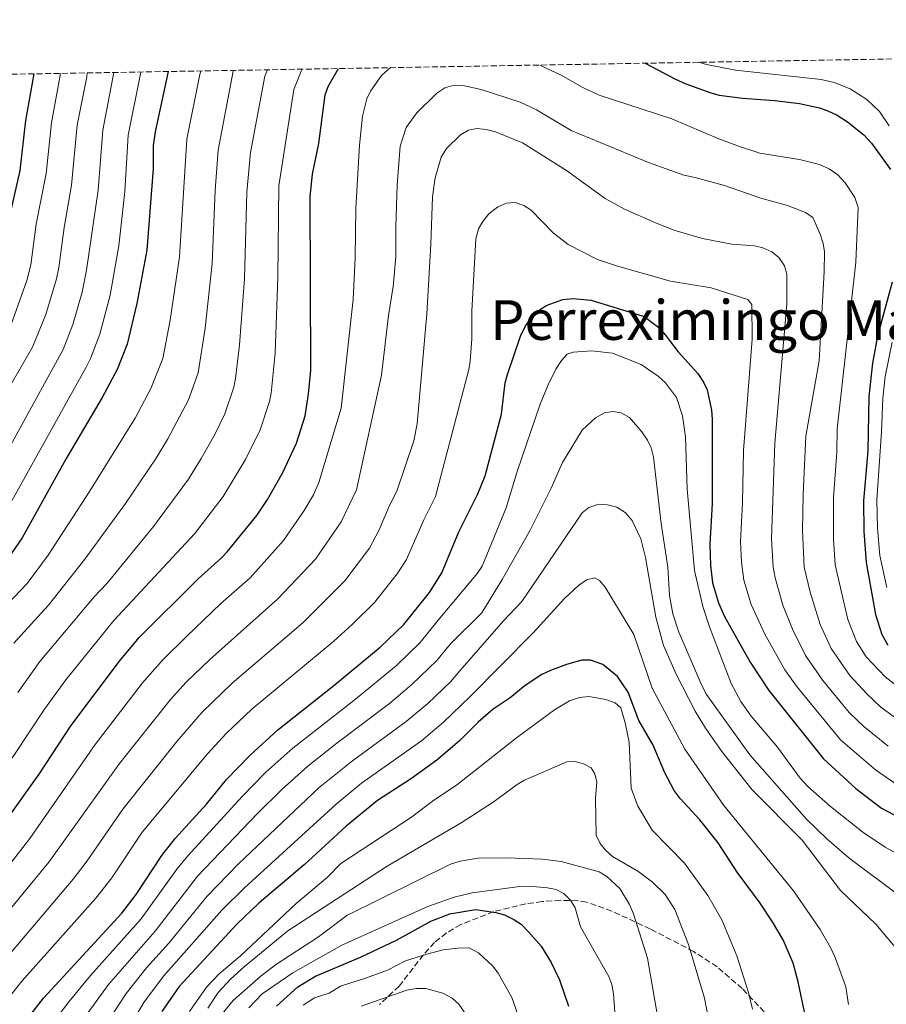
# Model space of a CAD drawing. Units: metres. Extents: x 617010 to 620442, y 4768762 to 4771135.
# Drawn here: x 618717 to 618968, y 4770836 to 4771121 of the extents above; entities that cross this region are included whole.
import ezdxf
from ezdxf.enums import TextEntityAlignment as Align

# ---------------------------------------------------------------- set-up
doc = ezdxf.new("R2010")
doc.units = ezdxf.units.M
doc.header["$MEASUREMENT"] = 0
doc.linetypes.add('DGN Style 3', pattern=[2.435891, 1.739922, -0.695969])
for name, color, linetype, lineweight in [('Curva de nivel directora', 30, 'Continuous', 30), ('Curva de nivel intermedia', 30, 'Continuous', 0), ('Texto de Área (paraje) menor', 7, 'Continuous', 0), ('Zona arbolada', 92, 'DGN Style 3', 0)]:
    doc.layers.add(name, color=color, linetype=linetype, lineweight=lineweight)
doc.styles.add('Style-Arial', font='arial.ttf')

msp = doc.modelspace()

# ---------------------------------------------------------------- linework, layer by layer
at = {"layer": 'Curva de nivel directora', "color": 30, "linetype": 'Continuous', "lineweight": 30, "flags": 128}
for points, elevation in [([(618898.41, 4771108.52), (618906.93, 4771104.03), (618910.2, 4771102.53), (618917.39, 4771099.97), (618919.79, 4771099.27), (618926.61, 4771098.39), (618935.97, 4771097.77), (618943.04, 4771096.89), (618948.92, 4771095.63), (618951.27, 4771094.78), (618954.02, 4771093.51), (618956.98, 4771091.56), (618961.7, 4771087.76), (618963.94, 4771085.42), (618969.45, 4771077.77)], 700), ([(618760.19, 4771106.12), (618756.4, 4771088.62), (618755.89, 4771084.74), (618755.83, 4771078), (618754.06, 4771054.42), (618751.13, 4771038.98), (618748.32, 4771027.2), (618745.4, 4771019.82), (618741.11, 4771011.75), (618730.58, 4770993.86), (618717.95, 4770971.13), (618713.19, 4770964.2)], 675), ([(618713.97, 4770890.23), (618722.8, 4770902.68), (618732.04, 4770916.64), (618746.07, 4770935.42), (618751.85, 4770942.2), (618768.9, 4770959.26), (618775.59, 4770965.17), (618777.28, 4770967.01), (618785.86, 4770977.53), (618788.94, 4770982.21), (618793.45, 4770990.06), (618797.41, 4770998.47), (618799.87, 4771006.42), (618800.9, 4771012.71), (618801.5, 4771019.66), (618801.36, 4771069.95), (618801.98, 4771076.37), (618803.87, 4771085.29), (618805.73, 4771099.42), (618806.58, 4771101.82), (618809.54, 4771106.98)], 700), ([(618721.33, 4771105.45), (618718.86, 4771091.97), (618717.2, 4771077.45), (618713.92, 4771062.96)], 650), ([(618969.9, 4771045.16), (618965.64, 4771029.47), (618964.2, 4771021.66), (618963.2, 4771011.99), (618962.86, 4770996.33), (618961.66, 4770981.78), (618961.71, 4770972.98), (618962.41, 4770963.97), (618965.14, 4770948.88), (618966.91, 4770943.08), (618968.72, 4770940.06)], 700), ([(618720, 4770832.58), (618724.12, 4770837.79), (618746.76, 4770862.39), (618750.96, 4770867.8), (618758.37, 4770879.09), (618762.25, 4770884), (618771.31, 4770894), (618777.11, 4770901.16), (618783.93, 4770908.2), (618792.01, 4770915.49), (618808.22, 4770928.31), (618821.66, 4770939.49), (618828.46, 4770946.05), (618835.91, 4770955.28), (618839.44, 4770960.95), (618844.41, 4770972.88), (618849.87, 4770983.84), (618852.08, 4770989.1), (618856.72, 4771006.86), (618857.8, 4771015.99), (618858.47, 4771018.4), (618862.26, 4771029.54), (618863.71, 4771032.49), (618865.49, 4771034.78), (618867.26, 4771036.75), (618869.7, 4771038.39), (618874.52, 4771040.14), (618877.39, 4771040.4), (618882.72, 4771039.95), (618898.07, 4771035.17), (618902.3, 4771031.97), (618904.15, 4771029.9), (618907.92, 4771024.97), (618913.66, 4771018.65), (618915.31, 4771016.22), (618916.33, 4771013.94), (618917.63, 4771008.08), (618917.82, 4771005.43), (618917.83, 4770981.05), (618917.1, 4770969.31), (618917.3, 4770963.12), (618917.85, 4770958.04), (618919.66, 4770952.3), (618921.32, 4770948.32), (618928.81, 4770935.11), (618934.17, 4770926.9), (618950.01, 4770907.08), (618959.4, 4770898.56), (618966.87, 4770892.86), (618972.56, 4770889.86)], 725), ([(618945.27, 4770830.2), (618942.67, 4770842.57), (618941.24, 4770847.93), (618938.32, 4770854.68), (618935.29, 4770859.94), (618931.67, 4770865.3), (618925.03, 4770874.26), (618919.56, 4770882.79), (618914.23, 4770889.45), (618908.48, 4770895.6), (618906.77, 4770897.98), (618904.03, 4770903.07), (618900.72, 4770911.03), (618896.56, 4770918.24), (618893.44, 4770926.46), (618890.38, 4770930.95), (618886.11, 4770934.46), (618882.51, 4770935.63), (618880.02, 4770935.65), (618875.62, 4770934.46), (618870.92, 4770932.66), (618868.48, 4770931.5), (618863.61, 4770928.37), (618859.24, 4770924.76), (618854.37, 4770921.46), (618850, 4770917.69), (618844.59, 4770912.28), (618838.02, 4770906.69), (618830.71, 4770901.46), (618820.83, 4770895), (618811.76, 4770887.6), (618799.61, 4770876.44), (618786.49, 4770865.27), (618780.15, 4770859.34), (618763.36, 4770841.16), (618758.36, 4770833.96)], 750), ([(618791.57, 4770835.48), (618797.73, 4770841.06), (618802.92, 4770844.14), (618815.91, 4770849.66), (618826.39, 4770854.61), (618836.26, 4770860.12), (618841.79, 4770862.22), (618849.27, 4770863.47), (618855.15, 4770862.64), (618857.65, 4770861.89), (618860.37, 4770860.61), (618862.44, 4770859.2), (618864.63, 4770857.05), (618868.25, 4770852.84), (618871.11, 4770848.17), (618873.53, 4770843.1), (618876.19, 4770835.53)], 775)]:
    msp.add_lwpolyline(points, dxfattribs=dict(at, elevation=elevation))
at = {"layer": 'Curva de nivel intermedia', "color": 30, "linetype": 'Continuous', "lineweight": 0, "flags": 128}
for points, elevation in [([(618913.88, 4771108.79), (618916.1, 4771108.18), (618924.53, 4771106.55), (618949.38, 4771103.82), (618953.11, 4771102.96), (618957.75, 4771101.11), (618962.58, 4771098.01), (618966.26, 4771094.55), (618969.03, 4771090.44)], 695), ([(618744.44, 4771105.85), (618741.27, 4771089.17), (618739.93, 4771071.8), (618736.55, 4771048.59), (618735.28, 4771042.28), (618732.59, 4771032.91), (618729.82, 4771025.65), (618704.09, 4770979.03), (618699.88, 4770972.84), (618693.04, 4770966.2), (618687.66, 4770960.09), (618674.53, 4770941.61), (618658.26, 4770921.11), (618648, 4770906.22), (618637.59, 4770893.62), (618629.12, 4770887.16), (618613.38, 4770877.33), (618601.55, 4770869.15), (618595.86, 4770864.75), (618589.3, 4770858.42), (618583.54, 4770850.26), (618575.94, 4770837.53), (618572.99, 4770829.26)], 665), ([(618769.66, 4771106.29), (618769.4, 4771105.3), (618765.6, 4771086.54), (618763.49, 4771052.48), (618760.74, 4771034.17), (618758.63, 4771023.05), (618755.22, 4771014.32), (618750.61, 4771005.74), (618737.42, 4770984.47), (618725.44, 4770966.05), (618719.36, 4770957.89), (618707.98, 4770945.99), (618694.41, 4770925.29), (618678.2, 4770904.24), (618667.39, 4770888.7), (618660.26, 4770880.08), (618655.44, 4770875.05), (618646.97, 4770869.38), (618627.74, 4770858.79), (618615.94, 4770850.38), (618610, 4770844.92), (618605.64, 4770839.33), (618598.12, 4770827.32)], 680), ([(618706.49, 4770895.63), (618715.71, 4770908.34), (618724.36, 4770921.48), (618730.53, 4770929.97), (618744.5, 4770947.16), (618767.93, 4770972.4), (618776.15, 4770983.08), (618782.61, 4770993.75), (618786.85, 4771002.33), (618789.56, 4771010.58), (618790.07, 4771013.02), (618791.21, 4771024.56), (618791.93, 4771046.62), (618792.31, 4771073.06), (618796.65, 4771100.89), (618798.69, 4771106.23), (618799.01, 4771106.8)], 695), ([(618708.93, 4770869.73), (618720.1, 4770884.06), (618739.09, 4770911.23), (618752.81, 4770929.09), (618758.64, 4770935.73), (618765.54, 4770942.52), (618775.48, 4770952.06), (618783.93, 4770959.52), (618793.58, 4770970.28), (618799.59, 4770978.98), (618802.29, 4770983.59), (618803.89, 4770987.13), (618810.34, 4771008.66), (618813.79, 4771040.15), (618814.36, 4771052.22), (618814.59, 4771066.56), (618815.6, 4771084.81), (618816.49, 4771093.17), (618817.79, 4771098.19), (618818.85, 4771100.45), (618822.03, 4771104.93), (618824.57, 4771107.24)], 705), ([(618752.32, 4771105.98), (618748.63, 4771087.66), (618747.63, 4771071.4), (618745.95, 4771055.63), (618743.38, 4771041.36), (618740.46, 4771030.06), (618737.75, 4771023.06), (618736.46, 4771020.51), (618711.02, 4770975.08)], 670), ([(618736.79, 4771105.71), (618736.61, 4771104.6), (618733.88, 4771090.63), (618732.21, 4771073.19), (618730.09, 4771060.99), (618728.49, 4771049.35), (618727.88, 4771046.12), (618724.73, 4771035.76), (618720.94, 4771026.32), (618713.63, 4771013.75)], 660), ([(618779.13, 4771106.45), (618779.06, 4771106.26), (618774.65, 4771083.37), (618773.81, 4771071.68), (618772.95, 4771050.53), (618770.92, 4771031.79), (618768.94, 4771018.89), (618766.12, 4771011.07), (618760.12, 4770999.73), (618756.73, 4770994.19), (618747.86, 4770981.08), (618736.07, 4770964.93), (618725.52, 4770951.59), (618715.51, 4770940.64)], 685), ([(618788.99, 4771106.62), (618788.17, 4771104.79), (618784.05, 4771082.67), (618783, 4771071.18), (618782.3, 4771046.08), (618780.91, 4771026.95), (618779.71, 4771017.19), (618779.25, 4771014.73), (618776.61, 4771007.01), (618773.72, 4771001), (618769.81, 4770994.03), (618766.08, 4770988.12), (618755.98, 4770974.37), (618742.53, 4770958.01), (618738.77, 4770954.03), (618723.02, 4770935.31), (618716.69, 4770926.32)], 690), ([(618867.87, 4771107.99), (618874.24, 4771104.96), (618880.17, 4771101.55), (618885.1, 4771099.32), (618906.14, 4771092.44), (618919.7, 4771086.67), (618925.74, 4771084.43), (618931.62, 4771082.52), (618943.05, 4771080.66), (618948.87, 4771079.17), (618951.7, 4771077.93), (618954.15, 4771076.16), (618956.29, 4771073.89), (618959.12, 4771069.69), (618960.09, 4771066.77), (618959.39, 4771050.88), (618954, 4771002.64), (618953.86, 4770995.93), (618952.89, 4770982.78), (618952.91, 4770970.59), (618953.44, 4770963.3), (618957.11, 4770947.47), (618959.56, 4770941.06), (618962.44, 4770936.65), (618967.9, 4770930.83), (618975.28, 4770925.15)], 705), ([(618729.06, 4771105.58), (618726.37, 4771091.3), (618724.85, 4771076.56), (618722, 4771061.97), (618720.43, 4771050.12), (618719.22, 4771045.65), (618714.25, 4771031.48)], 655), ([(618829.17, 4771089.89), (618832.24, 4771094.15), (618838.07, 4771099.89), (618840.34, 4771101.37), (618843.1, 4771102.21), (618845.6, 4771102.12), (618850.92, 4771100.88), (618862.2, 4771097.29), (618866.87, 4771095.01), (618876.92, 4771089.08), (618899.3, 4771079.78), (618909.59, 4771076.11), (618912.86, 4771075.48), (618921.35, 4771073.09), (618931.89, 4771069.44), (618939.64, 4771067.35), (618944.86, 4771065.27), (618946.92, 4771063.83), (618949.1, 4771059.07), (618949.98, 4771056.35), (618950.32, 4771053.87), (618950.2, 4771048.14), (618948.79, 4771022.39), (618944.96, 4771000.56), (618944.13, 4770983.78), (618943.97, 4770973.21), (618944.47, 4770962.64), (618946.18, 4770955.4), (618949.09, 4770946.05), (618952.22, 4770939.05), (618957.7, 4770931.27), (618962.56, 4770925.92), (618966.64, 4770922.09), (618974.52, 4770916.31)], 710), ([(618687.66, 4770833.01), (618694.3, 4770839.77), (618700.02, 4770846.16), (618725.63, 4770877.15), (618746.11, 4770905.78), (618760.85, 4770924.3), (618765.43, 4770929.27), (618772.16, 4770935.76), (618791.96, 4770953.45), (618802.9, 4770964.94), (618810.3, 4770975.72), (618814.75, 4770985.02), (618822.01, 4771018.16), (618824.01, 4771035.43), (618825.42, 4771043.92), (618826.17, 4771052.44), (618826.11, 4771061.19), (618826.52, 4771073.25), (618827.42, 4771084.5), (618829.17, 4771089.89)], 710), ([(618707.48, 4770842.62), (618732.67, 4770872.23), (618736.74, 4770877.59), (618747.11, 4770892.55), (618762.67, 4770912.16), (618770.09, 4770920.61), (618778.77, 4770929), (618799.36, 4770946.61), (618811.42, 4770958.64), (618818.51, 4770968.13), (618821.37, 4770973.42), (618824.04, 4770979.78), (618826.57, 4770984.86), (618831.36, 4770999.23), (618832.33, 4771004.12), (618835.17, 4771035.95), (618836.34, 4771056.13), (618836.73, 4771069.87), (618837.52, 4771075.37), (618839.31, 4771081.3), (618840.87, 4771083.86), (618844.92, 4771087.8), (618847.19, 4771089.12), (618849.64, 4771089.62), (618852.28, 4771089.38), (618854.99, 4771088.7), (618862.86, 4771085.48), (618875.62, 4771077.42), (618886.75, 4771069.31), (618892.44, 4771066.31), (618901.14, 4771062.44), (618906.7, 4771060.2), (618914.98, 4771057.78), (618923.53, 4771056.17), (618930.03, 4771055.63), (618932.46, 4771055.06), (618935.09, 4771053.88), (618937.06, 4771052.26), (618938.71, 4771049.83), (618939.37, 4771047.42), (618939.46, 4771038.86), (618935.91, 4770998.47), (618934.95, 4770970.78), (618935.43, 4770962.58), (618935.99, 4770959.51), (618938.29, 4770951.63), (618941.07, 4770944.63), (618944.87, 4770937.04), (618949.87, 4770929.82), (618957.48, 4770920.56), (618961.68, 4770916.49), (618968.73, 4770910.76)], 715), ([(618826.52, 4770960.66), (618829.22, 4770964.87), (618834.22, 4770976.33), (618837.6, 4770983.1), (618847.27, 4771019.8), (618847.7, 4771022.29), (618848.2, 4771028.68), (618848.14, 4771036.78), (618849.3, 4771057.64), (618850.09, 4771060.58), (618851.34, 4771062.74), (618853.13, 4771064.96), (618855.75, 4771066.97), (618858.19, 4771067.97), (618860.69, 4771068.18), (618863.25, 4771067.35), (618865.32, 4771065.95), (618871.77, 4771059.42), (618876.08, 4771056), (618884.54, 4771051.69), (618890.03, 4771049.84), (618905.71, 4771045.42), (618917.5, 4771043.45), (618928.12, 4771040.1), (618929.27, 4771038.64), (618929.35, 4771028.64), (618926.87, 4770996.38), (618926.6, 4770981.19), (618926.02, 4770970.04), (618926.26, 4770964.09), (618926.99, 4770958.84), (618929.08, 4770951.76), (618933.02, 4770943.25), (618938.83, 4770932.89), (618942.22, 4770928.14), (618954.92, 4770912.63), (618965.06, 4770903.9), (618972.9, 4770898.55)], 720), ([(618969.89, 4771027.79), (618967.92, 4771017.86), (618967.23, 4771011.55), (618966.86, 4771001.79), (618965.45, 4770982.09), (618965.67, 4770973.88), (618966.39, 4770966.01), (618968.35, 4770956.73)], 695), ([(618724.94, 4770828.29), (618731.39, 4770836.76), (618737.74, 4770844.38), (618752.39, 4770860.77), (618762.73, 4770875.14), (618765.89, 4770879.02), (618781.61, 4770896.22), (618788.54, 4770903.2), (618796.35, 4770910.23), (618813.97, 4770924), (618826.25, 4770934.04), (618833.25, 4770940.79), (618838.45, 4770947.24), (618849.77, 4770960.84), (618851.12, 4770962.91), (618858.11, 4770979.79), (618861.27, 4770990.34), (618868, 4771009.84), (618870.24, 4771015.4), (618872.53, 4771019.9), (618874.11, 4771022.43), (618875.75, 4771024.31), (618877.51, 4771024.9), (618882.94, 4771025.29), (618888.94, 4771024.54), (618897.25, 4771021.29), (618902.16, 4771017.9), (618904.29, 4771015.96), (618907.49, 4771011.78), (618909.18, 4771006.39), (618910.08, 4771000.31), (618910.5, 4770985.15), (618912.65, 4770961.6), (618915.12, 4770951.2), (618917, 4770945.33), (618923.31, 4770928.92), (618926.11, 4770923.73), (618929.06, 4770919.43), (618936.72, 4770910.44), (618943.28, 4770901.51), (618945.51, 4770899.09), (618952.07, 4770893.27), (618961.4, 4770885.84), (618967.95, 4770881.49), (618973.02, 4770878.76)], 730), ([(618730.69, 4770824.88), (618742.89, 4770841.78), (618756.4, 4770857.25), (618768.69, 4770873.11), (618786.11, 4770891.27), (618793.15, 4770898.2), (618800.68, 4770904.97), (618809.02, 4770911.64), (618824.29, 4770923.13), (618830.83, 4770928.6), (618838.05, 4770935.54), (618841.95, 4770940.37), (618851.02, 4770949.42), (618856.96, 4770959.02), (618865.02, 4770973.29), (618871.14, 4770985.52), (618874.46, 4770992.9), (618880.13, 4771002.29), (618884.02, 4771005.85), (618886.6, 4771007.26), (618889.06, 4771007.67), (618891.45, 4771007.31), (618893.86, 4771005.92), (618897.45, 4771001.8), (618899.1, 4770999.42), (618900.16, 4770997.14), (618900.8, 4770994.49), (618903.04, 4770975.27), (618904.9, 4770962.6), (618905.43, 4770954.43), (618906.41, 4770949.08), (618908.13, 4770943.83), (618914.75, 4770928.39), (618916.18, 4770925.74), (618928.72, 4770908.26), (618945.16, 4770889.66), (618950.99, 4770883.98), (618957.38, 4770878.47), (618972.75, 4770866.99)], 735), ([(618737.42, 4770822.91), (618748.05, 4770839.17), (618753.94, 4770846.61), (618760.41, 4770853.73), (618771.44, 4770867.24), (618780.62, 4770876.7), (618803.98, 4770898.84), (618813.64, 4770906.57), (618829.17, 4770917.89), (618835.42, 4770923.16), (618842, 4770929.43), (618844.72, 4770932.62), (618857.33, 4770947.04), (618862.67, 4770952.62), (618880.09, 4770978.32), (618882.03, 4770979.88), (618884.96, 4770980.8), (618887.46, 4770980.7), (618890.14, 4770980.02), (618892.57, 4770978.45), (618894.61, 4770976.14), (618897.09, 4770970.78), (618898.43, 4770965.41), (618901.46, 4770948.15), (618903.73, 4770939.92), (618907.38, 4770931.6), (618912.88, 4770920.91), (618915.88, 4770916), (618920.58, 4770909.24), (618929.36, 4770898.17), (618943.83, 4770883.53), (618954.98, 4770869.02), (618965.22, 4770859.28), (618972.86, 4770850.14)], 740), ([(618694.29, 4770815.81), (618713.37, 4770837.13), (618717.9, 4770842.81), (618739.25, 4770866.73), (618743.85, 4770872.69), (618752.72, 4770885.84), (618771.57, 4770908.52), (618777.01, 4770914.4), (618784.49, 4770921.45), (618808.18, 4770941.16), (618813.73, 4770946.15), (618819.94, 4770952.35), (618826.52, 4770960.66)], 720), ([(618875.02, 4770953.57), (618879.09, 4770957.26), (618881.39, 4770958.94), (618883.84, 4770959.53), (618885.2, 4770958.74), (618886.81, 4770956.84), (618895.05, 4770943.13), (618900.37, 4770927.53), (618909.91, 4770909.93), (618921.17, 4770893.6), (618941.32, 4770868.87), (618949.03, 4770857.68), (618952.09, 4770852.52), (618953.46, 4770849.62), (618956.51, 4770841.06), (618957.28, 4770835.97)], 745), ([(618743.22, 4770819.68), (618753.2, 4770836.56), (618758.9, 4770844.16), (618775.8, 4770863.29), (618782.31, 4770869.76), (618808.83, 4770894.02), (618816.24, 4770900.03), (618833.6, 4770912.29), (618840.01, 4770917.72), (618847.63, 4770925.03), (618865.97, 4770943.62), (618875.02, 4770953.57)], 745), ([(618766.34, 4770833.95), (618771.35, 4770841.02), (618774.96, 4770844.87), (618781.13, 4770850.11), (618797.32, 4770865.21), (618806.34, 4770872.88), (618810.25, 4770876.79), (618830.74, 4770890.18), (618837.18, 4770895.13), (618843.74, 4770899.47), (618861.11, 4770913.15), (618872.08, 4770921.26), (618876.51, 4770923.88), (618879.38, 4770924.89), (618882.04, 4770925.18), (618886.97, 4770924.29), (618889.66, 4770923.33), (618891.3, 4770921.83), (618892.57, 4770917.56), (618893.7, 4770911.9), (618894.33, 4770898.66), (618896.25, 4770893.39), (618900.4, 4770886.42), (618909.82, 4770876.89), (618916.55, 4770867.53), (618920.62, 4770860.49), (618924.98, 4770850.1), (618928.31, 4770839.47), (618929.49, 4770834.6)], 755), ([(618771.72, 4770834.95), (618774.65, 4770839.41), (618778.27, 4770843.28), (618782.27, 4770846.94), (618794.9, 4770857.29), (618823.66, 4770876.01), (618845.09, 4770888.54), (618854.39, 4770894.6), (618861.31, 4770899.68), (618863.47, 4770900.94), (618875.71, 4770906.24), (618878.1, 4770906.36), (618880.54, 4770905.62), (618882.77, 4770904.49), (618883.71, 4770902.93), (618884.38, 4770900.51), (618883.98, 4770895.65), (618884.2, 4770884.96), (618885.32, 4770882.63), (618886.87, 4770880.67), (618888.9, 4770878.87), (618896.29, 4770874.55), (618900.55, 4770871.38), (618904.2, 4770867.86), (618907.01, 4770863.44), (618910.94, 4770853.37), (618915.6, 4770837.78), (618916.74, 4770831.84)], 760), ([(618775.81, 4770833.24), (618779, 4770837.16), (618787.1, 4770844.3), (618791.34, 4770847.46), (618803.75, 4770855.6), (618811.94, 4770861.77), (618841.95, 4770876.61), (618844.76, 4770877.5), (618850.03, 4770878.35), (618858.23, 4770878.46), (618868.65, 4770878.07), (618874.05, 4770877.36), (618885.08, 4770874.36), (618887.32, 4770873.07), (618891, 4770869.53), (618893.83, 4770864.94), (618895, 4770862.21), (618899.01, 4770849.37), (618902.79, 4770827.72)], 765), ([(618783.58, 4770835.04), (618787.46, 4770839.09), (618796.29, 4770845.11), (618810.5, 4770853.13), (618835.39, 4770864.34), (618843.04, 4770867.01), (618848.25, 4770868.27), (618862.08, 4770870.18), (618864.8, 4770870.25), (618870.07, 4770869.8), (618872.57, 4770869.27), (618874.79, 4770868.13), (618876.71, 4770866.19), (618878.09, 4770863.96), (618879.65, 4770858.46), (618887.85, 4770844.07), (618888.73, 4770841.73), (618889.24, 4770839.07), (618889.6, 4770833.76)], 770), ([(618799.34, 4770835.77), (618802.58, 4770837.89), (618806.87, 4770839.28), (618810.1, 4770841.29), (618817.64, 4770843.65), (618823.7, 4770845.9), (618828.93, 4770848.66), (618835.1, 4770850.59), (618839.91, 4770851.77), (618844.1, 4770852.33), (618847.35, 4770852.35), (618850.13, 4770850.91), (618854.17, 4770847.16), (618855.81, 4770845), (618859.77, 4770838.02), (618861.45, 4770833.12)], 780), ([(618816.09, 4770835.53), (618829.34, 4770840.14), (618832.06, 4770840.65), (618834.88, 4770840.56), (618839.8, 4770839.23), (618842.5, 4770837.85), (618844.42, 4770836.07), (618847.37, 4770831.74)], 785)]:
    msp.add_lwpolyline(points, dxfattribs=dict(at, elevation=elevation))
at = {"layer": 'Zona arbolada', "color": 92, "linetype": 'DGN Style 3', "lineweight": 0}
for points in [[(618271.54, 4771097.63, 455.04), (619623.79, 4771121.13, 382.16)], [(618934.55, 4770832.05, 753.8), (618926.5, 4770840.6, 756.67), (618919.2, 4770846.9, 759.34), (618912.41, 4770851.31, 761.52), (618899.84, 4770857.86, 764.98), (618888.74, 4770863.03, 767.35), (618881.34, 4770865.61, 768.75), (618878.88, 4770866, 769.14), (618873.89, 4770866.15, 769.89), (618868.54, 4770865.77, 770.92), (618863.79, 4770865.16, 772.24), (618854.49, 4770862.88, 775.29), (618844.99, 4770859.12, 778.11), (618840.82, 4770856.69, 779.42), (618837.39, 4770853.93, 780.63), (618834.13, 4770850.37, 782.29), (618827.1, 4770841.29, 787), (618821.47, 4770835.94, 788.77)]]:
    msp.add_polyline3d(points, dxfattribs=at)

# ---------------------------------------------------------------- texts
at = {"layer": 'Texto de Área (paraje) menor', "color": 7, "linetype": 'Continuous', "lineweight": 0, "style": 'Style-Arial'}
msp.add_text('Perreximingo Malda', height=11.5, dxfattribs=at).set_placement((618926.74, 4771034.16, 725.83), align=Align.MIDDLE_CENTER)

doc.saveas('drawing.dxf')
